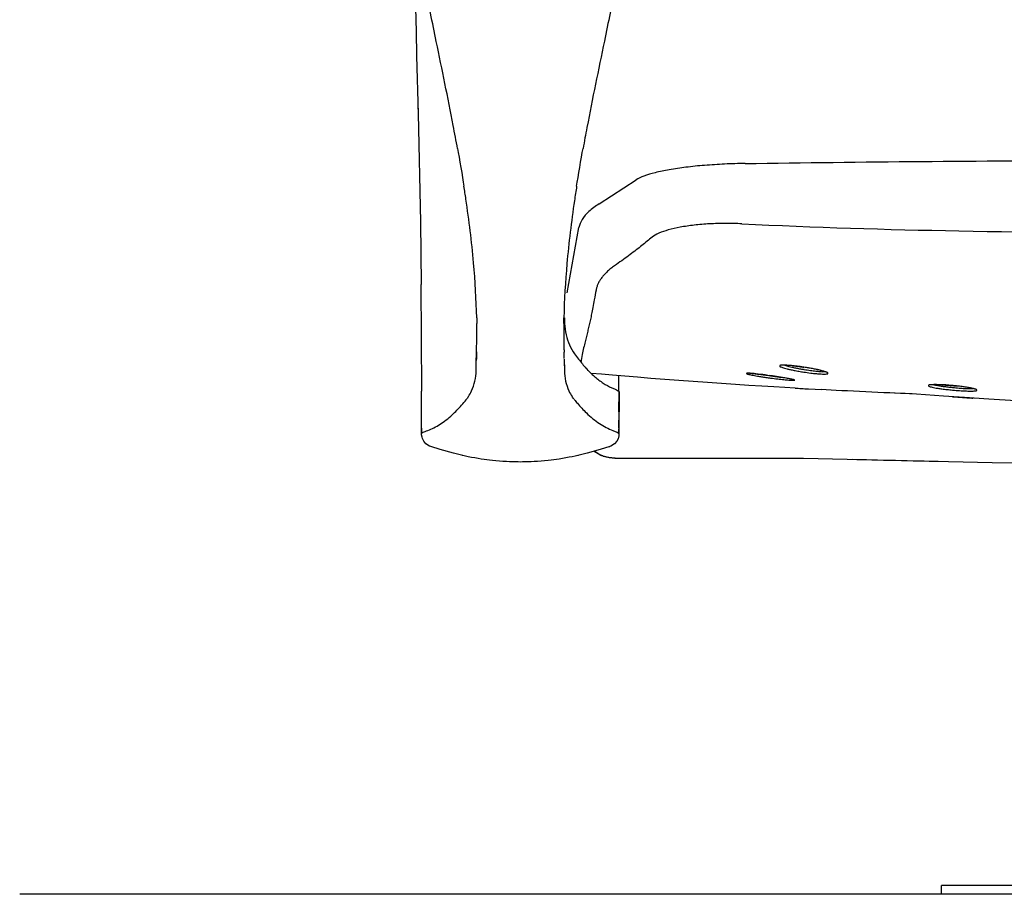
# Model space of a CAD drawing. Units: millimetres. Extents: x 8056 to 12256, y 77 to 6017.
# Drawn here: x 8629 to 9073, y 2496 to 2891 of the extents above; entities that cross this region are included whole.
import ezdxf

# ---------------------------------------------------------------- set-up
doc = ezdxf.new("R2010")
doc.units = ezdxf.units.MM
doc.header["$LTSCALE"] = 500
doc.layers.add('FIGUERAS_SMART_RC_13012', color=7, linetype='Continuous')

# ---------------------------------------------------------------- blocks, each defined once
blk = doc.blocks.new('F_13012_IND_HR')
for p, q in [((-70.56, 238.63), (-71.79, 238.63)), ((-86.93, 234.99), (-87.54, 234.99)), ((-145.44, 226.78), (-145.44, 217.66)), ((-145.46, 217.66), (-145.46, 207.48))]:
    blk.add_line(p, q)
for points in [[(-236.78, 389.19), (-237.02, 399.76)], [(-236.52, 378.11), (-236.78, 389.19)], [(-235.88, 352.08), (-236.52, 378.11)], [(-235.88, 352.08), (-235.97, 356.08)], [(-235.94, 352.18), (-234.93, 303.15)], [(-154.44, 311.43), (-137.72, 322.25)], [(-234.93, 303.15), (-234.67, 275.06)], [(-168.75, 271.23), (-163.51, 300.74)], [(-234.72, 275.06), (-234.41, 226.87)], [(-169.97, 257.8), (-169.97, 257.48)], [(-169.97, 257.8), (-169.95, 257.48)], [(-169.94, 257.77), (-169.95, 257.48)], [(-209.8, 239.63), (-209.67, 244.62)], [(-209.67, 244.62), (-209.67, 244.65)], [(-209.78, 240.08), (-209.75, 241.43)], [(-170.15, 241.34), (-170.1, 239.79)], [(-209.85, 237.05), (-209.8, 239.63)], [(-209.85, 236.15), (-209.85, 237.08)], [(-170.1, 239.63), (-170.05, 237.05)], [(-170.05, 237.08), (-170.05, 236.44)], [(-170.05, 236.44), (-170.03, 236.34)], [(-170.05, 236.44), (-170.03, 236.15)], [(-72.17, 238.6), (-72.25, 238.57)], [(-71.79, 238.63), (-72.17, 238.6)], [(-69.74, 238.6), (-70.56, 238.63)], [(-68.77, 238.53), (-69.74, 238.6)], [(-67.69, 238.44), (-68.77, 238.53)], [(-66.47, 238.34), (-67.69, 238.44)], [(-65.17, 238.18), (-66.47, 238.34)], [(-63.76, 237.99), (-65.17, 238.18)], [(-62.3, 237.79), (-63.76, 237.99)], [(-62.11, 237.76), (-62.3, 237.79)], [(-61.57, 237.66), (-62.11, 237.76)], [(-59.98, 237.41), (-61.57, 237.66)], [(-58.48, 237.12), (-59.98, 237.41)], [(-57.13, 236.86), (-58.48, 237.12)], [(-55.89, 236.6), (-57.13, 236.86)], [(-54.81, 236.34), (-55.89, 236.6)], [(-53.89, 236.09), (-54.81, 236.34)], [(-53.1, 235.89), (-53.89, 236.09)], [(-52.49, 235.67), (-53.1, 235.89)], [(-52.06, 235.51), (-52.49, 235.67)], [(-51.78, 235.38), (-52.06, 235.51)], [(-51.7, 235.35), (-51.78, 235.38)], [(-145.49, 226.87), (-145.47, 232.29)], [(-145.47, 232.29), (-145.47, 234.06)], [(-86.47, 234.96), (-86.93, 234.99)], [(-85.93, 234.93), (-86.47, 234.96)], [(-85.28, 234.89), (-85.93, 234.93)], [(-84.54, 234.83), (-85.28, 234.89)], [(-83.69, 234.73), (-84.54, 234.83)], [(-82.75, 234.64), (-83.69, 234.73)], [(-81.74, 234.51), (-82.75, 234.64)], [(-80.64, 234.38), (-81.74, 234.51)], [(-79.48, 234.22), (-80.64, 234.38)], [(-78.28, 234.06), (-79.48, 234.22)], [(-77.08, 233.9), (-78.28, 234.06)], [(-77.08, 233.9), (-77.42, 233.93)], [(-76.28, 233.77), (-77.08, 233.9)], [(-75.31, 233.64), (-76.28, 233.77)], [(-74.38, 233.48), (-75.31, 233.64)], [(-73.48, 233.35), (-74.38, 233.48)], [(-72.61, 233.22), (-73.48, 233.35)], [(-72.3, 233.15), (-72.62, 233.22)], [(-71.79, 233.09), (-72.61, 233.22)], [(-71.03, 232.96), (-71.79, 233.09)], [(-70.3, 232.83), (-71.03, 232.96)], [(-69.64, 232.7), (-70.3, 232.83)], [(-69.05, 232.61), (-69.64, 232.7)], [(-68.5, 232.51), (-69.05, 232.61)], [(-68.02, 232.41), (-68.5, 232.51)], [(-67.6, 232.32), (-68.02, 232.41)], [(-67.23, 232.25), (-67.6, 232.32)], [(-66.94, 232.19), (-67.23, 232.25)], [(-66.71, 232.12), (-66.94, 232.19)], [(-66.54, 232.06), (-66.71, 232.12)], [(-66.45, 232.03), (-66.54, 232.06)], [(-234.46, 223.72), (-234.43, 226.87)], [(-145.73, 226.97), (-145.63, 226.81)], [(-145.63, 226.81), (-145.57, 226.78)], [(-145.46, 217.66), (-145.44, 226.78)], [(-60, 227.94), (-53.99, 227.61)], [(-5.19, 229.71), (-5.25, 229.71)], [(-4.83, 229.77), (-5.19, 229.71)], [(-4.32, 229.8), (-4.83, 229.77)], [(-3.64, 229.84), (-4.32, 229.8)], [(-2.82, 229.87), (-3.64, 229.84)], [(-1.85, 229.84), (-2.82, 229.87)], [(-0.74, 229.84), (-1.85, 229.84)], [(0.5, 229.77), (-0.74, 229.84)], [(1.84, 229.71), (0.5, 229.77)], [(3.27, 229.58), (1.84, 229.71)], [(4.77, 229.48), (3.27, 229.58)], [(5.15, 229.42), (4.77, 229.48)], [(4.86, 228.61), (5.06, 228.58)], [(6.51, 229.29), (5.15, 229.42)], [(7.8, 229.13), (6.51, 229.29)], [(9.02, 229), (7.8, 229.13)], [(10.18, 228.84), (9.02, 229)], [(11.23, 228.68), (10.18, 228.84)], [(12.18, 228.52), (11.23, 228.68)], [(13.01, 228.36), (12.18, 228.52)], [(13.72, 228.19), (13.01, 228.36)], [(14.32, 228.07), (13.72, 228.19)], [(14.79, 227.94), (14.32, 228.07)], [(15.12, 227.81), (14.79, 227.94)], [(15.35, 227.71), (15.12, 227.81)], [(15.33, 227.74), (15.35, 227.71)], [(-234.44, 216.21), (-234.46, 223.72)], [(-234.44, 207.55), (-234.44, 223.52)], [(-214.34, 223.07), (-214.28, 223.17)], [(-165.62, 223.17), (-165.56, 223.1)], [(-13.24, 225.68), (-25.25, 226.2)], [(-11.37, 225.55), (-14.43, 225.78)], [(0.82, 224.68), (-11.37, 225.55)], [(10.28, 224.04), (0.82, 224.68)], [(21.36, 223.3), (10.28, 224.04)], [(33.53, 222.59), (21.36, 223.3)], [(-145.46, 210.41), (-145.44, 217.66)], [(-231.66, 209.22), (-231.62, 209.22)], [(-148.27, 209.25), (-148.24, 209.25)], [(-234.43, 207.45), (-234.44, 207.55)], [(-234.43, 207.22), (-234.43, 207.45)], [(-234.41, 207.06), (-234.43, 207.22)], [(-234.38, 206.9), (-234.41, 207.06)], [(-234.35, 206.64), (-234.38, 206.9)], [(-234.25, 206.23), (-234.35, 206.64)], [(-234.04, 205.52), (-234.25, 206.23)], [(-233.49, 204.42), (-234.04, 205.52)], [(-232.48, 203.2), (-233.49, 204.42)], [(-146.42, 204.39), (-147.53, 203.1)], [(-145.87, 205.45), (-146.42, 204.39)], [(-145.65, 206.13), (-145.87, 205.45)], [(-145.57, 206.55), (-145.65, 206.13)], [(-145.52, 206.8), (-145.57, 206.55)], [(-145.5, 207), (-145.52, 206.8)], [(-145.49, 207.16), (-145.5, 207)], [(-145.47, 207.26), (-145.49, 207.16)], [(-145.46, 207.48), (-145.47, 207.38)], [(-145.47, 207.38), (-145.47, 207.26)], [(-230.92, 202.17), (-232.48, 203.2)], [(-230.29, 201.94), (-230.92, 202.17)], [(-226.07, 200.59), (-230.29, 201.94)], [(-220.12, 198.95), (-226.07, 200.59)], [(-153.91, 200.59), (-159.82, 198.91)], [(-153.67, 197.98), (-156.62, 199.81)], [(-149.61, 201.94), (-153.91, 200.59)], [(-149.66, 201.91), (-149.61, 201.94)], [(-149.19, 202.07), (-149.61, 201.94)], [(-147.53, 203.1), (-149.19, 202.07)], [(-215.82, 197.88), (-220.12, 198.95)], [(-215.82, 197.88), (-216.21, 197.98)], [(-159.82, 198.91), (-164.06, 197.91)], [(-163.64, 197.98), (-164.06, 197.91)], [(-149.66, 196.79), (-153.67, 197.98)], [(-147.42, 196.63), (-149.66, 196.79)], [(-147.18, 196.72), (-147.42, 196.72)], [(-147.42, 196.72), (-147.42, 196.63)], [(-116.56, 196.63), (-147.18, 196.63)], [(-87.15, 196.59), (-116.56, 196.63)], [(-62.28, 196.59), (-87.15, 196.59)], [(22.79, 194.63), (-62.28, 196.59)], [(60.04, 194.34), (22.79, 194.63)], [(220.09, 4.03), (0, 4.03)], [(0, 0), (0, 4.03)], [(220.09, 0), (0, 0)]]:
    blk.add_lwpolyline(points)
for points, knots in [([(-218.24, 336.33), (-218.87, 339.81), (-219.51, 343.29), (-220.19, 346.77), (-220.19, 346.77), (-220.19, 346.77), (-220.19, 346.77), (-222.61, 359.43), (-225.21, 372.02), (-227.81, 384.65), (-227.81, 384.65), (-227.81, 384.65), (-227.81, 384.65), (-229.56, 393.12), (-231.3, 401.59), (-232.98, 410.1)], [0, 0, 0, 0, 1, 1, 1, 2, 2, 2, 3, 3, 3, 4, 4, 4, 5, 5, 5, 5]), ([(-146.91, 410.1), (-148.58, 401.66), (-150.3, 393.25), (-152.04, 384.84), (-152.04, 384.84), (-152.04, 384.84), (-152.04, 384.84), (-154.72, 371.86), (-157.41, 358.91), (-159.87, 345.9), (-159.87, 345.9), (-159.87, 345.9), (-159.87, 345.9), (-160.48, 342.71), (-161.08, 339.52), (-161.66, 336.33)], [0, 0, 0, 0, 1, 1, 1, 2, 2, 2, 3, 3, 3, 4, 4, 4, 5, 5, 5, 5]), ([(-88.62, 329.6), (-91.69, 329.57), (-94.77, 329.47), (-97.86, 329.34), (-97.86, 329.34), (-97.86, 329.34), (-97.86, 329.34), (-100.86, 329.18), (-103.87, 328.99), (-106.87, 328.76), (-106.87, 328.76), (-106.87, 328.76), (-106.87, 328.76), (-109.67, 328.54), (-112.45, 328.25), (-115.24, 327.89), (-115.24, 327.89), (-115.24, 327.89), (-115.24, 327.89), (-117.77, 327.6), (-120.3, 327.25), (-122.81, 326.8), (-122.81, 326.8), (-122.81, 326.8), (-122.81, 326.8), (-124.95, 326.41), (-127.08, 325.99), (-129.19, 325.44), (-129.19, 325.44), (-129.19, 325.44), (-129.19, 325.44), (-130.9, 325.03), (-132.59, 324.54), (-134.23, 323.93), (-134.23, 323.93), (-134.23, 323.93), (-134.23, 323.93), (-135.45, 323.48), (-136.65, 322.96), (-137.72, 322.25)], [0, 0, 0, 0, 1, 1, 1, 2, 2, 2, 3, 3, 3, 4, 4, 4, 5, 5, 5, 6, 6, 6, 7, 7, 7, 8, 8, 8, 9, 9, 9, 10, 10, 10, 11, 11, 11, 12, 12, 12, 13, 13, 13, 13]), ([(-88.63, 329.6), (-62.17, 329.99), (-35.71, 330.31), (-9.26, 330.53), (-9.26, 330.53), (-9.26, 330.53), (-9.26, 330.53), (17.25, 330.76), (43.76, 330.92), (70.26, 330.98), (70.26, 330.98), (70.26, 330.98), (70.26, 330.98), (96.78, 331.05), (123.29, 331.05), (149.84, 330.98), (149.84, 330.98), (149.84, 330.98), (149.84, 330.98), (176.33, 330.92), (202.83, 330.76), (229.34, 330.53), (229.34, 330.53), (229.34, 330.53), (229.34, 330.53), (255.8, 330.31), (282.25, 329.99), (308.71, 329.6)], [0, 0, 0, 0, 1, 1, 1, 2, 2, 2, 3, 3, 3, 4, 4, 4, 5, 5, 5, 6, 6, 6, 7, 7, 7, 8, 8, 8, 9, 9, 9, 9]), ([(-209.61, 260.02), (-209.77, 268.27), (-210.25, 276.51), (-210.99, 284.76), (-210.99, 284.76), (-210.99, 284.76), (-210.99, 284.76), (-211.85, 294.39), (-213.04, 303.96), (-214.46, 313.53), (-214.46, 313.53), (-214.46, 313.53), (-214.46, 313.53), (-214.75, 315.49), (-215.05, 317.42), (-215.36, 319.36)], [0, 0, 0, 0, 1, 1, 1, 2, 2, 2, 3, 3, 3, 4, 4, 4, 5, 5, 5, 5]), ([(-164.54, 319.36), (-164.88, 317.2), (-165.22, 315.01), (-165.54, 312.82), (-165.54, 312.82), (-165.54, 312.82), (-165.54, 312.82), (-166.93, 303.38), (-168.09, 293.94), (-168.92, 284.44), (-168.92, 284.44), (-168.92, 284.44), (-168.92, 284.44), (-169.65, 276.32), (-170.13, 268.17), (-170.29, 260.02)], [0, 0, 0, 0, 1, 1, 1, 2, 2, 2, 3, 3, 3, 4, 4, 4, 5, 5, 5, 5]), ([(-154.44, 311.43), (-156.07, 310.37), (-157.63, 309.21), (-159.05, 307.92), (-159.05, 307.92), (-159.05, 307.92), (-159.05, 307.92), (-160.19, 306.86), (-161.24, 305.67), (-162.08, 304.34), (-162.08, 304.34), (-162.08, 304.34), (-162.08, 304.34), (-162.75, 303.22), (-163.29, 302.03), (-163.51, 300.74)], [0, 0, 0, 0, 1, 1, 1, 2, 2, 2, 3, 3, 3, 4, 4, 4, 5, 5, 5, 5]), ([(-90.05, 302.41), (-92.48, 302.54), (-94.91, 302.57), (-97.35, 302.57), (-97.35, 302.57), (-97.35, 302.57), (-97.35, 302.57), (-99.78, 302.57), (-102.21, 302.51), (-104.63, 302.38), (-104.63, 302.38), (-104.63, 302.38), (-104.63, 302.38), (-106.95, 302.25), (-109.27, 302.06), (-111.57, 301.8), (-111.57, 301.8), (-111.57, 301.8), (-111.57, 301.8), (-113.68, 301.54), (-115.79, 301.25), (-117.87, 300.87), (-117.87, 300.87), (-117.87, 300.87), (-117.87, 300.87), (-119.69, 300.54), (-121.49, 300.16), (-123.26, 299.64), (-123.26, 299.64), (-123.26, 299.64), (-123.26, 299.64), (-124.73, 299.22), (-126.16, 298.74), (-127.55, 298.13), (-127.55, 298.13), (-127.55, 298.13), (-127.55, 298.13), (-128.62, 297.61), (-129.66, 297.06), (-130.56, 296.32)], [0, 0, 0, 0, 1, 1, 1, 2, 2, 2, 3, 3, 3, 4, 4, 4, 5, 5, 5, 6, 6, 6, 7, 7, 7, 8, 8, 8, 9, 9, 9, 10, 10, 10, 11, 11, 11, 12, 12, 12, 13, 13, 13, 13]), ([(-90.05, 302.41), (-57.45, 300.83), (-24.82, 299.83), (7.84, 299.22), (7.84, 299.22), (7.84, 299.22), (7.84, 299.22), (41.89, 298.55), (75.97, 298.26), (110.04, 298.26), (110.04, 298.26), (110.04, 298.26), (110.04, 298.26), (144.1, 298.26), (178.18, 298.55), (212.25, 299.22), (212.25, 299.22), (212.25, 299.22), (212.25, 299.22), (244.9, 299.83), (277.53, 300.83), (310.14, 302.41)], [0, 0, 0, 0, 1, 1, 1, 2, 2, 2, 3, 3, 3, 4, 4, 4, 5, 5, 5, 6, 6, 6, 7, 7, 7, 7]), ([(-130.56, 296.32), (-131.27, 295.71), (-131.99, 295.13), (-132.72, 294.55), (-132.72, 294.55), (-132.72, 294.55), (-132.72, 294.55), (-133.51, 293.91), (-134.29, 293.26), (-135.08, 292.65), (-135.08, 292.65), (-135.08, 292.65), (-135.08, 292.65), (-135.94, 291.94), (-136.79, 291.3), (-137.66, 290.62), (-137.66, 290.62), (-137.66, 290.62), (-137.66, 290.62), (-138.58, 289.91), (-139.51, 289.2), (-140.45, 288.5), (-140.45, 288.5), (-140.45, 288.5), (-140.45, 288.5), (-141.43, 287.76), (-142.44, 287.05), (-143.44, 286.31), (-143.44, 286.31), (-143.44, 286.31), (-143.44, 286.31), (-144.49, 285.56), (-145.57, 284.82), (-146.63, 284.08)], [0, 0, 0, 0, 1, 1, 1, 2, 2, 2, 3, 3, 3, 4, 4, 4, 5, 5, 5, 6, 6, 6, 7, 7, 7, 8, 8, 8, 9, 9, 9, 10, 10, 10, 11, 11, 11, 11]), ([(-146.63, 284.08), (-147.21, 283.66), (-147.79, 283.28), (-148.34, 282.83), (-148.34, 282.83), (-148.34, 282.83), (-148.34, 282.83), (-148.87, 282.44), (-149.39, 282.02), (-149.89, 281.6), (-149.89, 281.6), (-149.89, 281.6), (-149.89, 281.6), (-150.35, 281.18), (-150.8, 280.77), (-151.24, 280.35), (-151.24, 280.35), (-151.24, 280.35), (-151.24, 280.35), (-151.66, 279.93), (-152.06, 279.51), (-152.43, 279.06), (-152.43, 279.06), (-152.43, 279.06), (-152.43, 279.06), (-152.78, 278.67), (-153.14, 278.22), (-153.44, 277.8), (-153.44, 277.8), (-153.44, 277.8), (-153.44, 277.8), (-153.75, 277.38), (-154.04, 276.93), (-154.3, 276.51), (-154.3, 276.51), (-154.3, 276.51), (-154.3, 276.51), (-154.54, 276.06), (-154.77, 275.64), (-154.97, 275.19), (-154.97, 275.19), (-154.97, 275.19), (-154.97, 275.19), (-155.17, 274.77), (-155.33, 274.32), (-155.47, 273.87), (-155.47, 273.87), (-155.47, 273.87), (-155.47, 273.87), (-155.6, 273.42), (-155.72, 272.97), (-155.8, 272.52)], [0, 0, 0, 0, 1, 1, 1, 2, 2, 2, 3, 3, 3, 4, 4, 4, 5, 5, 5, 6, 6, 6, 7, 7, 7, 8, 8, 8, 9, 9, 9, 10, 10, 10, 11, 11, 11, 12, 12, 12, 13, 13, 13, 14, 14, 14, 15, 15, 15, 16, 16, 16, 17, 17, 17, 17]), ([(-155.8, 272.52), (-156.05, 271.07), (-156.31, 269.62), (-156.57, 268.17), (-156.57, 268.17), (-156.57, 268.17), (-156.57, 268.17), (-156.79, 266.98), (-157, 265.82), (-157.23, 264.63), (-157.23, 264.63), (-157.23, 264.63), (-157.23, 264.63), (-157.42, 263.66), (-157.6, 262.73), (-157.79, 261.76), (-157.79, 261.76), (-157.79, 261.76), (-157.79, 261.76), (-157.97, 260.92), (-158.15, 260.08), (-158.32, 259.25), (-158.32, 259.25), (-158.32, 259.25), (-158.32, 259.25), (-158.5, 258.44), (-158.68, 257.64), (-158.87, 256.86), (-158.87, 256.86), (-158.87, 256.86), (-158.87, 256.86), (-159.05, 256.09), (-159.24, 255.32), (-159.42, 254.51), (-159.42, 254.51), (-159.42, 254.51), (-159.42, 254.51), (-159.61, 253.74), (-159.81, 252.97), (-160, 252.19), (-160, 252.19), (-160, 252.19), (-160, 252.19), (-160.21, 251.39), (-160.4, 250.61), (-160.61, 249.81), (-160.61, 249.81), (-160.61, 249.81), (-160.61, 249.81), (-160.82, 248.94), (-161.01, 248.07), (-161.22, 247.2), (-161.22, 247.2), (-161.22, 247.2), (-161.22, 247.2), (-161.43, 246.23), (-161.64, 245.27), (-161.84, 244.27), (-161.84, 244.27), (-161.84, 244.27), (-161.84, 244.27), (-162.06, 243.11), (-162.27, 241.92), (-162.46, 240.72), (-162.46, 240.72), (-162.46, 240.72), (-162.46, 240.72), (-162.5, 240.47), (-162.54, 240.21), (-162.58, 239.95)], [0, 0, 0, 0, 1, 1, 1, 2, 2, 2, 3, 3, 3, 4, 4, 4, 5, 5, 5, 6, 6, 6, 7, 7, 7, 8, 8, 8, 9, 9, 9, 10, 10, 10, 11, 11, 11, 12, 12, 12, 13, 13, 13, 14, 14, 14, 15, 15, 15, 16, 16, 16, 17, 17, 17, 18, 18, 18, 19, 19, 19, 20, 20, 20, 21, 21, 21, 22, 22, 22, 23, 23, 23, 23]), ([(-209.67, 244.65), (-209.66, 245.27), (-209.64, 245.85), (-209.64, 246.46), (-209.64, 246.46), (-209.64, 246.46), (-209.64, 246.46), (-209.61, 247.71), (-209.59, 248.97), (-209.58, 250.26), (-209.58, 250.26), (-209.58, 250.26), (-209.58, 250.26), (-209.56, 251.84), (-209.54, 253.42), (-209.54, 254.99), (-209.54, 254.99), (-209.54, 254.99), (-209.54, 254.99), (-209.54, 255.8), (-209.56, 256.64), (-209.56, 257.48)], [0, 0, 0, 0, 1, 1, 1, 2, 2, 2, 3, 3, 3, 4, 4, 4, 5, 5, 5, 6, 6, 6, 7, 7, 7, 7]), ([(-170.32, 257.48), (-170.34, 256.61), (-170.34, 255.74), (-170.34, 254.9), (-170.34, 254.9), (-170.34, 254.9), (-170.34, 254.9), (-170.36, 253.29), (-170.34, 251.71), (-170.32, 250.1), (-170.32, 250.1), (-170.32, 250.1), (-170.32, 250.1), (-170.31, 248.84), (-170.29, 247.55), (-170.26, 246.3), (-170.26, 246.3), (-170.26, 246.3), (-170.26, 246.3), (-170.24, 245.72), (-170.23, 245.17), (-170.21, 244.59)], [0, 0, 0, 0, 1, 1, 1, 2, 2, 2, 3, 3, 3, 4, 4, 4, 5, 5, 5, 6, 6, 6, 7, 7, 7, 7]), ([(-169.95, 257.48), (-169.86, 255.74), (-169.65, 254.03), (-169.26, 252.35), (-169.26, 252.35), (-169.26, 252.35), (-169.26, 252.35), (-168.91, 250.81), (-168.42, 249.29), (-167.76, 247.81), (-167.76, 247.81), (-167.76, 247.81), (-167.76, 247.81), (-167.15, 246.39), (-166.38, 245.04), (-165.49, 243.78)], [0, 0, 0, 0, 1, 1, 1, 2, 2, 2, 3, 3, 3, 4, 4, 4, 5, 5, 5, 5]), ([(-209.83, 237.83), (-209.83, 238.08), (-209.82, 238.37), (-209.82, 238.66), (-209.82, 238.66), (-209.82, 238.66), (-209.82, 238.66), (-209.82, 239.05), (-209.8, 239.47), (-209.8, 239.86), (-209.8, 239.86), (-209.8, 239.86), (-209.8, 239.86), (-209.78, 239.92), (-209.78, 240.02), (-209.78, 240.08)], [0, 0, 0, 0, 1, 1, 1, 2, 2, 2, 3, 3, 3, 4, 4, 4, 5, 5, 5, 5]), ([(-170.1, 239.79), (-170.1, 239.4), (-170.08, 239.02), (-170.07, 238.63), (-170.07, 238.63), (-170.07, 238.63), (-170.07, 238.63), (-170.07, 238.34), (-170.07, 238.08), (-170.07, 237.79), (-170.07, 237.79), (-170.07, 237.79), (-170.07, 237.79), (-170.05, 237.6), (-170.05, 237.41), (-170.05, 237.21)], [0, 0, 0, 0, 1, 1, 1, 2, 2, 2, 3, 3, 3, 4, 4, 4, 5, 5, 5, 5]), ([(-165.49, 243.78), (-164.91, 242.98), (-164.33, 242.17), (-163.74, 241.4), (-163.74, 241.4), (-163.74, 241.4), (-163.74, 241.4), (-163.16, 240.66), (-162.58, 239.92), (-161.96, 239.21), (-161.96, 239.21), (-161.96, 239.21), (-161.96, 239.21), (-161.4, 238.53), (-160.81, 237.86), (-160.21, 237.18)], [0, 0, 0, 0, 1, 1, 1, 2, 2, 2, 3, 3, 3, 4, 4, 4, 5, 5, 5, 5]), ([(-213.33, 224.49), (-212.78, 225.29), (-212.3, 226.16), (-211.88, 227.07), (-211.88, 227.07), (-211.88, 227.07), (-211.88, 227.07), (-211.22, 228.48), (-210.73, 229.97), (-210.4, 231.48), (-210.4, 231.48), (-210.4, 231.48), (-210.4, 231.48), (-210.07, 232.99), (-209.9, 234.57), (-209.85, 236.15)], [0, 0, 0, 0, 1, 1, 1, 2, 2, 2, 3, 3, 3, 4, 4, 4, 5, 5, 5, 5]), ([(-170.03, 236.15), (-169.99, 234.57), (-169.82, 232.99), (-169.49, 231.48), (-169.49, 231.48), (-169.49, 231.48), (-169.49, 231.48), (-169.16, 229.97), (-168.68, 228.48), (-168.02, 227.07), (-168.02, 227.07), (-168.02, 227.07), (-168.02, 227.07), (-167.6, 226.16), (-167.12, 225.29), (-166.57, 224.49)], [0, 0, 0, 0, 1, 1, 1, 2, 2, 2, 3, 3, 3, 4, 4, 4, 5, 5, 5, 5]), ([(-158.53, 235.44), (-157.84, 234.77), (-157.13, 234.09), (-156.39, 233.44), (-156.39, 233.44), (-156.39, 233.44), (-156.39, 233.44), (-155.18, 232.41), (-153.91, 231.42), (-152.56, 230.55), (-152.56, 230.55), (-152.56, 230.55), (-152.56, 230.55), (-151.32, 229.74), (-150.01, 229.06), (-148.66, 228.48)], [0, 0, 0, 0, 1, 1, 1, 2, 2, 2, 3, 3, 3, 4, 4, 4, 5, 5, 5, 5]), ([(-71.19, 238.66), (-71.54, 238.63), (-71.85, 238.6), (-72.25, 238.63), (-72.25, 238.63), (-72.25, 238.63), (-72.25, 238.63), (-72.49, 238.63), (-72.77, 238.66), (-72.9, 238.5), (-72.9, 238.5), (-72.9, 238.5), (-72.9, 238.5), (-72.98, 238.41), (-72.99, 238.21), (-72.95, 238.08), (-72.95, 238.08), (-72.95, 238.08), (-72.95, 238.08), (-72.86, 237.92), (-72.66, 237.89), (-72.46, 237.83), (-72.46, 237.83), (-72.46, 237.83), (-72.46, 237.83), (-72.2, 237.76), (-71.98, 237.66), (-71.74, 237.57), (-71.74, 237.57), (-71.74, 237.57), (-71.74, 237.57), (-71.45, 237.44), (-71.13, 237.37), (-70.8, 237.28)], [0, 0, 0, 0, 1, 1, 1, 2, 2, 2, 3, 3, 3, 4, 4, 4, 5, 5, 5, 6, 6, 6, 7, 7, 7, 8, 8, 8, 9, 9, 9, 10, 10, 10, 11, 11, 11, 11]), ([(-66.81, 238.37), (-67.11, 238.41), (-67.44, 238.44), (-67.74, 238.47), (-67.74, 238.47), (-67.74, 238.47), (-67.74, 238.47), (-68.4, 238.53), (-69.06, 238.57), (-69.72, 238.6), (-69.72, 238.6), (-69.72, 238.6), (-69.72, 238.6), (-70.21, 238.66), (-70.71, 238.7), (-71.19, 238.66)], [0, 0, 0, 0, 1, 1, 1, 2, 2, 2, 3, 3, 3, 4, 4, 4, 5, 5, 5, 5]), ([(-70.8, 237.28), (-70.43, 237.18), (-70.05, 237.08), (-69.66, 236.99), (-69.66, 236.99), (-69.66, 236.99), (-69.66, 236.99), (-69.19, 236.86), (-68.73, 236.76), (-68.24, 236.67), (-68.24, 236.67), (-68.24, 236.67), (-68.24, 236.67), (-67.66, 236.54), (-67.08, 236.41), (-66.49, 236.28), (-66.49, 236.28), (-66.49, 236.28), (-66.49, 236.28), (-65.78, 236.15), (-65.07, 236.02), (-64.36, 235.89), (-64.36, 235.89), (-64.36, 235.89), (-64.36, 235.89), (-63.6, 235.76), (-62.85, 235.64), (-62.09, 235.54)], [0, 0, 0, 0, 1, 1, 1, 2, 2, 2, 3, 3, 3, 4, 4, 4, 5, 5, 5, 6, 6, 6, 7, 7, 7, 8, 8, 8, 9, 9, 9, 9]), ([(-70.71, 238.63), (-70.43, 238.53), (-70.14, 238.44), (-69.85, 238.37), (-69.85, 238.37), (-69.85, 238.37), (-69.85, 238.37), (-69.51, 238.28), (-69.16, 238.18), (-68.82, 238.08), (-68.82, 238.08), (-68.82, 238.08), (-68.82, 238.08), (-68.39, 237.99), (-67.97, 237.89), (-67.53, 237.79), (-67.53, 237.79), (-67.53, 237.79), (-67.53, 237.79), (-67, 237.66), (-66.47, 237.54), (-65.94, 237.44), (-65.94, 237.44), (-65.94, 237.44), (-65.94, 237.44), (-65.29, 237.31), (-64.65, 237.18), (-64.01, 237.05), (-64.01, 237.05), (-64.01, 237.05), (-64.01, 237.05), (-63.43, 236.96), (-62.85, 236.86), (-62.28, 236.76)], [0, 0, 0, 0, 1, 1, 1, 2, 2, 2, 3, 3, 3, 4, 4, 4, 5, 5, 5, 6, 6, 6, 7, 7, 7, 8, 8, 8, 9, 9, 9, 10, 10, 10, 11, 11, 11, 11]), ([(-53.46, 235.99), (-53.84, 236.09), (-54.21, 236.22), (-54.6, 236.31), (-54.6, 236.31), (-54.6, 236.31), (-54.6, 236.31), (-55.07, 236.41), (-55.53, 236.54), (-56, 236.63), (-56, 236.63), (-56, 236.63), (-56, 236.63), (-56.58, 236.76), (-57.16, 236.89), (-57.74, 236.99), (-57.74, 236.99), (-57.74, 236.99), (-57.74, 236.99), (-58.45, 237.15), (-59.16, 237.28), (-59.87, 237.37), (-59.87, 237.37), (-59.87, 237.37), (-59.87, 237.37), (-60.61, 237.54), (-61.35, 237.63), (-62.11, 237.76)], [0, 0, 0, 0, 1, 1, 1, 2, 2, 2, 3, 3, 3, 4, 4, 4, 5, 5, 5, 6, 6, 6, 7, 7, 7, 8, 8, 8, 9, 9, 9, 9]), ([(-62.09, 235.54), (-61.08, 235.38), (-60.06, 235.25), (-59.03, 235.12), (-59.03, 235.12), (-59.03, 235.12), (-59.03, 235.12), (-58.14, 235.02), (-57.26, 234.89), (-56.39, 234.83), (-56.39, 234.83), (-56.39, 234.83), (-56.39, 234.83), (-55.71, 234.77), (-55.04, 234.73), (-54.37, 234.67), (-54.37, 234.67), (-54.37, 234.67), (-54.37, 234.67), (-53.88, 234.64), (-53.38, 234.6), (-52.88, 234.64)], [0, 0, 0, 0, 1, 1, 1, 2, 2, 2, 3, 3, 3, 4, 4, 4, 5, 5, 5, 6, 6, 6, 7, 7, 7, 7]), ([(-61.94, 236.7), (-61.03, 236.54), (-60.09, 236.41), (-59.16, 236.28), (-59.16, 236.28), (-59.16, 236.28), (-59.16, 236.28), (-58.37, 236.15), (-57.56, 236.05), (-56.76, 235.96), (-56.76, 235.96), (-56.76, 235.96), (-56.76, 235.96), (-56.15, 235.89), (-55.53, 235.86), (-54.92, 235.8), (-54.92, 235.8), (-54.92, 235.8), (-54.92, 235.8), (-54.47, 235.76), (-54.02, 235.7), (-53.59, 235.7), (-53.59, 235.7), (-53.59, 235.7), (-53.59, 235.7), (-53.26, 235.73), (-52.94, 235.73), (-52.64, 235.73)], [0, 0, 0, 0, 1, 1, 1, 2, 2, 2, 3, 3, 3, 4, 4, 4, 5, 5, 5, 6, 6, 6, 7, 7, 7, 8, 8, 8, 9, 9, 9, 9]), ([(-52.88, 234.64), (-52.54, 234.64), (-52.25, 234.67), (-51.85, 234.67), (-51.85, 234.67), (-51.85, 234.67), (-51.85, 234.67), (-51.62, 234.67), (-51.33, 234.64), (-51.25, 234.8), (-51.25, 234.8), (-51.25, 234.8), (-51.25, 234.8), (-51.19, 234.89), (-51.22, 235.09), (-51.3, 235.18), (-51.3, 235.18), (-51.3, 235.18), (-51.3, 235.18), (-51.41, 235.35), (-51.6, 235.41), (-51.8, 235.44), (-51.8, 235.44), (-51.8, 235.44), (-51.8, 235.44), (-52.06, 235.51), (-52.28, 235.64), (-52.54, 235.7)], [0, 0, 0, 0, 1, 1, 1, 2, 2, 2, 3, 3, 3, 4, 4, 4, 5, 5, 5, 6, 6, 6, 7, 7, 7, 8, 8, 8, 9, 9, 9, 9]), ([(-86.59, 234.99), (-86.91, 234.99), (-87.14, 234.99), (-87.55, 235.02), (-87.55, 235.02), (-87.55, 235.02), (-87.55, 235.02), (-87.76, 235.02), (-88.02, 235.06), (-88.02, 234.96), (-88.02, 234.96), (-88.02, 234.96), (-88.02, 234.96), (-88.04, 234.89), (-87.89, 234.8), (-87.76, 234.73), (-87.76, 234.73), (-87.76, 234.73), (-87.76, 234.73), (-87.57, 234.6), (-87.39, 234.6), (-87.22, 234.57), (-87.22, 234.57), (-87.22, 234.57), (-87.22, 234.57), (-86.97, 234.51), (-86.72, 234.44), (-86.47, 234.38)], [0, 0, 0, 0, 1, 1, 1, 2, 2, 2, 3, 3, 3, 4, 4, 4, 5, 5, 5, 6, 6, 6, 7, 7, 7, 8, 8, 8, 9, 9, 9, 9]), ([(-86.47, 234.38), (-86.17, 234.31), (-85.85, 234.25), (-85.54, 234.19), (-85.54, 234.19), (-85.54, 234.19), (-85.54, 234.19), (-85.15, 234.12), (-84.78, 234.02), (-84.4, 233.96), (-84.4, 233.96), (-84.4, 233.96), (-84.4, 233.96), (-83.93, 233.9), (-83.45, 233.8), (-82.98, 233.73), (-82.98, 233.73), (-82.98, 233.73), (-82.98, 233.73), (-82.42, 233.64), (-81.84, 233.54), (-81.26, 233.44), (-81.26, 233.44), (-81.26, 233.44), (-81.26, 233.44), (-80.56, 233.35), (-79.89, 233.25), (-79.19, 233.15), (-79.19, 233.15), (-79.19, 233.15), (-79.19, 233.15), (-78.49, 233.06), (-77.79, 232.96), (-77.08, 232.86)], [0, 0, 0, 0, 1, 1, 1, 2, 2, 2, 3, 3, 3, 4, 4, 4, 5, 5, 5, 6, 6, 6, 7, 7, 7, 8, 8, 8, 9, 9, 9, 10, 10, 10, 11, 11, 11, 11]), ([(-77.08, 232.86), (-76.02, 232.7), (-74.96, 232.57), (-73.9, 232.48), (-73.9, 232.48), (-73.9, 232.48), (-73.9, 232.48), (-72.96, 232.35), (-72.01, 232.25), (-71.08, 232.16), (-71.08, 232.16), (-71.08, 232.16), (-71.08, 232.16), (-70.35, 232.09), (-69.63, 232.03), (-68.9, 231.96), (-68.9, 231.96), (-68.9, 231.96), (-68.9, 231.96), (-68.4, 231.9), (-67.89, 231.87), (-67.39, 231.83)], [0, 0, 0, 0, 1, 1, 1, 2, 2, 2, 3, 3, 3, 4, 4, 4, 5, 5, 5, 6, 6, 6, 7, 7, 7, 7]), ([(-67.82, 232.38), (-68.15, 232.45), (-68.45, 232.51), (-68.77, 232.54), (-68.77, 232.54), (-68.77, 232.54), (-68.77, 232.54), (-69.16, 232.64), (-69.55, 232.7), (-69.93, 232.77), (-69.93, 232.77), (-69.93, 232.77), (-69.93, 232.77), (-70.42, 232.86), (-70.88, 232.93), (-71.37, 232.99), (-71.37, 232.99), (-71.37, 232.99), (-71.37, 232.99), (-71.67, 233.06), (-72, 233.12), (-72.3, 233.15)], [0, 0, 0, 0, 1, 1, 1, 2, 2, 2, 3, 3, 3, 4, 4, 4, 5, 5, 5, 6, 6, 6, 7, 7, 7, 7]), ([(-67.39, 231.83), (-67.08, 231.83), (-66.87, 231.83), (-66.49, 231.83), (-66.49, 231.83), (-66.49, 231.83), (-66.49, 231.83), (-66.33, 231.83), (-66.12, 231.83), (-66.1, 231.87), (-66.1, 231.87), (-66.1, 231.87), (-66.1, 231.87), (-66.08, 231.9), (-66.31, 232), (-66.49, 232.06), (-66.49, 232.06), (-66.49, 232.06), (-66.49, 232.06), (-66.73, 232.16), (-66.87, 232.16), (-67.07, 232.22), (-67.07, 232.22), (-67.07, 232.22), (-67.07, 232.22), (-67.07, 232.22), (-67.08, 232.22), (-67.08, 232.22)], [0, 0, 0, 0, 1, 1, 1, 2, 2, 2, 3, 3, 3, 4, 4, 4, 5, 5, 5, 6, 6, 6, 7, 7, 7, 8, 8, 8, 9, 9, 9, 9]), ([(-148.66, 228.48), (-148.13, 228.26), (-147.6, 228.03), (-147.1, 227.81), (-147.1, 227.81), (-147.1, 227.81), (-147.1, 227.81), (-146.78, 227.65), (-146.47, 227.45), (-146.13, 227.29), (-146.13, 227.29), (-146.13, 227.29), (-146.13, 227.29), (-145.97, 227.2), (-145.81, 227.1), (-145.73, 226.97)], [0, 0, 0, 0, 1, 1, 1, 2, 2, 2, 3, 3, 3, 4, 4, 4, 5, 5, 5, 5]), ([(-66.02, 228.29), (-65.09, 228.23), (-64.17, 228.19), (-63.23, 228.13), (-63.23, 228.13), (-63.23, 228.13), (-63.23, 228.13), (-62.15, 228.07), (-61.08, 228), (-60, 227.94)], [0, 0, 0, 0, 1, 1, 1, 2, 2, 2, 3, 3, 3, 3]), ([(-4.2, 229.84), (-4.54, 229.8), (-4.83, 229.74), (-5.25, 229.74), (-5.25, 229.74), (-5.25, 229.74), (-5.25, 229.74), (-5.51, 229.74), (-5.8, 229.74), (-5.88, 229.58), (-5.88, 229.58), (-5.88, 229.58), (-5.88, 229.58), (-5.93, 229.48), (-5.88, 229.29), (-5.8, 229.19), (-5.8, 229.19), (-5.8, 229.19), (-5.8, 229.19), (-5.64, 229), (-5.4, 229), (-5.17, 228.93), (-5.17, 228.93), (-5.17, 228.93), (-5.17, 228.93), (-4.86, 228.9), (-4.57, 228.81), (-4.27, 228.71)], [0, 0, 0, 0, 1, 1, 1, 2, 2, 2, 3, 3, 3, 4, 4, 4, 5, 5, 5, 6, 6, 6, 7, 7, 7, 8, 8, 8, 9, 9, 9, 9]), ([(-4.27, 228.71), (-3.9, 228.61), (-3.51, 228.55), (-3.12, 228.48), (-3.12, 228.48), (-3.12, 228.48), (-3.12, 228.48), (-2.64, 228.39), (-2.17, 228.29), (-1.71, 228.23), (-1.71, 228.23), (-1.71, 228.23), (-1.71, 228.23), (-1.1, 228.13), (-0.48, 228.03), (0.13, 227.97), (0.13, 227.97), (0.13, 227.97), (0.13, 227.97), (0.89, 227.87), (1.64, 227.78), (2.42, 227.68), (2.42, 227.68), (2.42, 227.68), (2.42, 227.68), (3.25, 227.58), (4.11, 227.49), (4.96, 227.42)], [0, 0, 0, 0, 1, 1, 1, 2, 2, 2, 3, 3, 3, 4, 4, 4, 5, 5, 5, 6, 6, 6, 7, 7, 7, 8, 8, 8, 9, 9, 9, 9]), ([(0.11, 229.8), (-0.19, 229.8), (-0.48, 229.84), (-0.79, 229.84), (-0.79, 229.84), (-0.79, 229.84), (-0.79, 229.84), (-1.45, 229.84), (-2.09, 229.87), (-2.74, 229.87), (-2.74, 229.87), (-2.74, 229.87), (-2.74, 229.87), (-3.22, 229.87), (-3.72, 229.87), (-4.2, 229.84)], [0, 0, 0, 0, 1, 1, 1, 2, 2, 2, 3, 3, 3, 4, 4, 4, 5, 5, 5, 5]), ([(-3.51, 229.84), (-3.45, 229.84), (-3.38, 229.8), (-3.33, 229.8), (-3.33, 229.8), (-3.33, 229.8), (-3.33, 229.8), (-3, 229.71), (-2.64, 229.64), (-2.29, 229.58), (-2.29, 229.58), (-2.29, 229.58), (-2.29, 229.58), (-1.87, 229.51), (-1.43, 229.42), (-1, 229.35), (-1, 229.35), (-1, 229.35), (-1, 229.35), (-0.45, 229.26), (0.1, 229.19), (0.64, 229.1), (0.64, 229.1), (0.64, 229.1), (0.64, 229.1), (1.35, 229), (2.05, 228.93), (2.74, 228.84), (2.74, 228.84), (2.74, 228.84), (2.74, 228.84), (3.45, 228.74), (4.16, 228.68), (4.86, 228.61)], [0, 0, 0, 0, 1, 1, 1, 2, 2, 2, 3, 3, 3, 4, 4, 4, 5, 5, 5, 6, 6, 6, 7, 7, 7, 8, 8, 8, 9, 9, 9, 10, 10, 10, 11, 11, 11, 11]), ([(4.96, 227.42), (6.01, 227.32), (7.05, 227.23), (8.1, 227.16), (8.1, 227.16), (8.1, 227.16), (8.1, 227.16), (8.99, 227.1), (9.87, 227.07), (10.76, 227.03), (10.76, 227.03), (10.76, 227.03), (10.76, 227.03), (11.44, 227), (12.08, 227), (12.76, 226.97), (12.76, 226.97), (12.76, 226.97), (12.76, 226.97), (13.24, 226.97), (13.72, 226.97), (14.22, 227)], [0, 0, 0, 0, 1, 1, 1, 2, 2, 2, 3, 3, 3, 4, 4, 4, 5, 5, 5, 6, 6, 6, 7, 7, 7, 7]), ([(5.06, 228.58), (5.99, 228.48), (6.96, 228.39), (7.89, 228.32), (7.89, 228.32), (7.89, 228.32), (7.89, 228.32), (8.7, 228.26), (9.5, 228.19), (10.32, 228.16), (10.32, 228.16), (10.32, 228.16), (10.32, 228.16), (10.92, 228.13), (11.53, 228.13), (12.13, 228.1), (12.13, 228.1), (12.13, 228.1), (12.13, 228.1), (12.56, 228.1), (13.01, 228.07), (13.46, 228.1), (13.46, 228.1), (13.46, 228.1), (13.46, 228.1), (13.66, 228.1), (13.84, 228.13), (14.01, 228.13)], [0, 0, 0, 0, 1, 1, 1, 2, 2, 2, 3, 3, 3, 4, 4, 4, 5, 5, 5, 6, 6, 6, 7, 7, 7, 8, 8, 8, 9, 9, 9, 9]), ([(14.14, 228.13), (13.75, 228.23), (13.37, 228.29), (13, 228.36), (13, 228.36), (13, 228.36), (13, 228.36), (12.53, 228.45), (12.05, 228.55), (11.6, 228.61), (11.6, 228.61), (11.6, 228.61), (11.6, 228.61), (10.98, 228.71), (10.39, 228.81), (9.78, 228.9), (9.78, 228.9), (9.78, 228.9), (9.78, 228.9), (9.02, 229), (8.26, 229.1), (7.51, 229.19), (7.51, 229.19), (7.51, 229.19), (7.51, 229.19), (7.22, 229.22), (6.93, 229.26), (6.64, 229.29)], [0, 0, 0, 0, 1, 1, 1, 2, 2, 2, 3, 3, 3, 4, 4, 4, 5, 5, 5, 6, 6, 6, 7, 7, 7, 8, 8, 8, 9, 9, 9, 9]), ([(14.22, 227), (14.56, 227.03), (14.83, 227.1), (15.25, 227.1), (15.25, 227.1), (15.25, 227.1), (15.25, 227.1), (15.49, 227.1), (15.78, 227.1), (15.85, 227.26), (15.85, 227.26), (15.85, 227.26), (15.85, 227.26), (15.88, 227.36), (15.78, 227.52), (15.66, 227.65), (15.66, 227.65), (15.66, 227.65), (15.66, 227.65), (15.48, 227.84), (15.25, 227.84), (15.03, 227.87), (15.03, 227.87), (15.03, 227.87), (15.03, 227.87), (14.99, 227.9), (14.96, 227.9), (14.93, 227.9)], [0, 0, 0, 0, 1, 1, 1, 2, 2, 2, 3, 3, 3, 4, 4, 4, 5, 5, 5, 6, 6, 6, 7, 7, 7, 8, 8, 8, 9, 9, 9, 9]), ([(-220.62, 216.31), (-219.92, 216.95), (-219.21, 217.63), (-218.53, 218.34), (-218.53, 218.34), (-218.53, 218.34), (-218.53, 218.34), (-217.81, 219.08), (-217.11, 219.82), (-216.44, 220.59), (-216.44, 220.59), (-216.44, 220.59), (-216.44, 220.59), (-215.73, 221.4), (-215.02, 222.23), (-214.34, 223.07)], [0, 0, 0, 0, 1, 1, 1, 2, 2, 2, 3, 3, 3, 4, 4, 4, 5, 5, 5, 5]), ([(-165.57, 223.07), (-165.12, 222.52), (-164.67, 222.01), (-164.2, 221.46), (-164.2, 221.46), (-164.2, 221.46), (-164.2, 221.46), (-162.92, 219.98), (-161.56, 218.53), (-160.14, 217.15)], [0, 0, 0, 0, 1, 1, 1, 2, 2, 2, 3, 3, 3, 3]), ([(4.98, 224.43), (6.02, 224.36), (7.09, 224.26), (8.12, 224.2), (8.12, 224.2), (8.12, 224.2), (8.12, 224.2), (9.02, 224.14), (9.92, 224.07), (10.82, 224.01), (10.82, 224.01), (10.82, 224.01), (10.82, 224.01), (11.5, 223.97), (12.18, 223.91), (12.84, 223.88), (12.84, 223.88), (12.84, 223.88), (12.84, 223.88), (13.34, 223.85), (13.82, 223.81), (14.3, 223.78)], [0, 0, 0, 0, 1, 1, 1, 2, 2, 2, 3, 3, 3, 4, 4, 4, 5, 5, 5, 6, 6, 6, 7, 7, 7, 7]), ([(-231.61, 209.22), (-230.67, 209.58), (-229.76, 209.96), (-228.87, 210.41), (-228.87, 210.41), (-228.87, 210.41), (-228.87, 210.41), (-227.92, 210.9), (-227, 211.44), (-226.12, 212.02), (-226.12, 212.02), (-226.12, 212.02), (-226.12, 212.02), (-225.17, 212.6), (-224.26, 213.28), (-223.38, 213.96), (-223.38, 213.96), (-223.38, 213.96), (-223.38, 213.96), (-222.43, 214.7), (-221.51, 215.47), (-220.62, 216.31)], [0, 0, 0, 0, 1, 1, 1, 2, 2, 2, 3, 3, 3, 4, 4, 4, 5, 5, 5, 6, 6, 6, 7, 7, 7, 7]), ([(-160.14, 217.15), (-159.19, 216.24), (-158.21, 215.34), (-157.18, 214.5), (-157.18, 214.5), (-157.18, 214.5), (-157.18, 214.5), (-156.23, 213.73), (-155.25, 212.99), (-154.22, 212.31), (-154.22, 212.31), (-154.22, 212.31), (-154.22, 212.31), (-153.27, 211.67), (-152.27, 211.09), (-151.25, 210.57), (-151.25, 210.57), (-151.25, 210.57), (-151.25, 210.57), (-150.29, 210.06), (-149.31, 209.61), (-148.27, 209.22)], [0, 0, 0, 0, 1, 1, 1, 2, 2, 2, 3, 3, 3, 4, 4, 4, 5, 5, 5, 6, 6, 6, 7, 7, 7, 7]), ([(-234.44, 210.22), (-234.44, 209.87), (-234.44, 209.54), (-234.44, 209.19), (-234.44, 209.19), (-234.44, 209.19), (-234.44, 209.19), (-234.44, 208.74), (-234.46, 208.29), (-234.44, 207.8)], [0, 0, 0, 0, 1, 1, 1, 2, 2, 2, 3, 3, 3, 3]), ([(-234.4, 207.87), (-234.41, 207.87), (-234.41, 207.87), (-234.41, 207.9), (-234.41, 207.9), (-234.41, 207.9), (-234.41, 207.9), (-234.4, 207.96), (-234.3, 208.03), (-234.22, 208.09), (-234.22, 208.09), (-234.22, 208.09), (-234.22, 208.09), (-234.04, 208.22), (-233.86, 208.32), (-233.7, 208.38), (-233.7, 208.38), (-233.7, 208.38), (-233.7, 208.38), (-233.43, 208.51), (-233.14, 208.64), (-232.85, 208.77), (-232.85, 208.77), (-232.85, 208.77), (-232.85, 208.77), (-232.45, 208.93), (-232.06, 209.09), (-231.66, 209.22)], [0, 0, 0, 0, 1, 1, 1, 2, 2, 2, 3, 3, 3, 4, 4, 4, 5, 5, 5, 6, 6, 6, 7, 7, 7, 8, 8, 8, 9, 9, 9, 9]), ([(-148.24, 209.25), (-147.74, 209.06), (-147.21, 208.87), (-146.73, 208.64), (-146.73, 208.64), (-146.73, 208.64), (-146.73, 208.64), (-146.42, 208.51), (-146.15, 208.38), (-145.81, 208.19), (-145.81, 208.19), (-145.81, 208.19), (-145.81, 208.19), (-145.67, 208.09), (-145.5, 208), (-145.49, 207.87)], [0, 0, 0, 0, 1, 1, 1, 2, 2, 2, 3, 3, 3, 4, 4, 4, 5, 5, 5, 5]), ([(-145.44, 208.16), (-145.44, 208.48), (-145.46, 208.77), (-145.46, 209.09), (-145.46, 209.09), (-145.46, 209.09), (-145.46, 209.09), (-145.46, 209.35), (-145.46, 209.61), (-145.46, 209.87)], [0, 0, 0, 0, 1, 1, 1, 2, 2, 2, 3, 3, 3, 3]), ([(-145.49, 207.87), (-145.49, 207.84), (-145.49, 207.84), (-145.49, 207.84), (-145.49, 207.84), (-145.49, 207.84), (-145.49, 207.84), (-145.49, 207.77), (-145.5, 207.64), (-145.47, 207.67), (-145.47, 207.67), (-145.47, 207.67), (-145.47, 207.67), (-145.47, 207.67), (-145.47, 207.71), (-145.47, 207.71)], [0, 0, 0, 0, 1, 1, 1, 2, 2, 2, 3, 3, 3, 4, 4, 4, 5, 5, 5, 5])]:
    blk.add_open_spline(points, degree=3, knots=knots)
for points in [[(-218.24, 336.33), (-217.45, 332.08), (-216.02, 323.64), (-215.36, 319.36)], [(-164.54, 319.36), (-163.88, 323.64), (-162.43, 332.08), (-161.66, 336.33)], [(-209.61, 260.02), (-209.59, 259.38), (-209.58, 258.09), (-209.56, 257.48)], [(-170.32, 257.48), (-170.32, 258.12), (-170.31, 259.38), (-170.29, 260.02)], [(-169.94, 257.77), (-169.92, 258.31), (-169.87, 259.41), (-169.86, 259.96)], [(-209.67, 244.62), (-209.69, 243.82), (-209.74, 242.24), (-209.75, 241.43)], [(-209.72, 244.62), (-209.72, 244.36), (-209.72, 243.85), (-209.72, 243.59)], [(-170.16, 243.56), (-170.16, 243.82), (-170.18, 244.33), (-170.18, 244.59)], [(-209.72, 243.59), (-209.74, 243.08), (-209.74, 242.11), (-209.74, 241.63)], [(-170.15, 241.59), (-170.16, 242.11), (-170.16, 243.08), (-170.16, 243.56)], [(-209.85, 237.21), (-209.85, 237.37), (-209.83, 237.66), (-209.83, 237.83)], [(-209.82, 236.54), (-209.83, 236.67), (-209.85, 236.92), (-209.85, 237.05)], [(-209.85, 236.34), (-209.85, 236.41), (-209.85, 236.47), (-209.85, 236.54)], [(-209.85, 236.15), (-209.85, 236.22), (-209.85, 236.31), (-209.85, 236.34)], [(-209.85, 236.15), (-209.85, 236.18), (-209.85, 236.31), (-209.85, 236.34)], [(-170.05, 237.05), (-170.05, 236.92), (-170.05, 236.67), (-170.07, 236.54)], [(-170.05, 236.54), (-170.05, 236.47), (-170.05, 236.41), (-170.05, 236.34)], [(-170.05, 236.34), (-170.05, 236.31), (-170.05, 236.18), (-170.05, 236.15)], [(-170.03, 236.34), (-170.03, 236.31), (-170.03, 236.18), (-170.05, 236.15)], [(-158.53, 235.44), (-158.97, 235.86), (-159.79, 236.73), (-160.21, 237.18)], [(-66.81, 238.37), (-66.63, 238.37), (-66.26, 238.31), (-66.08, 238.31)], [(-66.08, 238.31), (-65.65, 238.24), (-64.76, 238.15), (-64.31, 238.08)], [(-64.31, 238.08), (-63.97, 238.02), (-63.28, 237.92), (-62.94, 237.89)], [(-62.94, 237.89), (-62.73, 237.86), (-62.32, 237.79), (-62.11, 237.76)], [(-61.94, 236.7), (-62.03, 236.7), (-62.19, 236.73), (-62.28, 236.76)], [(-52.54, 235.7), (-52.83, 235.83), (-53.15, 235.93), (-53.46, 235.99)], [(-66.02, 228.29), (-89.15, 229.51), (-134.89, 232.83), (-157.95, 234.96)], [(-86.15, 234.96), (-86.3, 234.96), (-86.44, 234.99), (-86.59, 234.99)], [(-85.36, 234.89), (-85.62, 234.93), (-85.89, 234.96), (-86.15, 234.96)], [(-85.36, 234.89), (-85.2, 234.89), (-84.88, 234.86), (-84.72, 234.83)], [(-84.72, 234.83), (-84.35, 234.8), (-83.64, 234.73), (-83.27, 234.7)], [(-83.27, 234.7), (-83.12, 234.67), (-82.8, 234.64), (-82.64, 234.6)], [(-82.64, 234.6), (-82.09, 234.57), (-81, 234.41), (-80.45, 234.35)], [(-80.45, 234.35), (-80.29, 234.31), (-79.98, 234.28), (-79.82, 234.28)], [(-79.82, 234.28), (-79.23, 234.19), (-78.02, 234.02), (-77.42, 233.93)], [(-77.08, 233.9), (-76.96, 233.86), (-76.68, 233.83), (-76.54, 233.8)], [(-76.54, 233.8), (-76.34, 233.8), (-75.93, 233.73), (-75.73, 233.7)], [(-75.73, 233.7), (-75.43, 233.64), (-74.85, 233.57), (-74.56, 233.51)], [(-74.56, 233.51), (-74.3, 233.48), (-73.8, 233.41), (-73.54, 233.35)], [(-73.54, 233.35), (-73.32, 233.32), (-72.85, 233.25), (-72.62, 233.22)], [(-67.08, 232.22), (-67.34, 232.25), (-67.58, 232.32), (-67.82, 232.38)], [(-14.43, 225.75), (-24.34, 226.13), (-44.08, 227.07), (-53.99, 227.61)], [(0.11, 229.8), (0.32, 229.77), (0.74, 229.77), (0.93, 229.74)], [(0.93, 229.74), (1.35, 229.74), (2.19, 229.68), (2.61, 229.64)], [(2.61, 229.64), (3.01, 229.61), (3.8, 229.55), (4.2, 229.51)], [(4.2, 229.51), (4.4, 229.51), (4.77, 229.48), (4.96, 229.45)], [(4.96, 229.45), (5.27, 229.42), (5.86, 229.35), (6.18, 229.32)], [(6.18, 229.32), (6.28, 229.32), (6.52, 229.29), (6.64, 229.29)], [(14.93, 227.9), (14.66, 227.97), (14.4, 228.07), (14.14, 228.13)], [(-213.33, 224.49), (-213.55, 224.14), (-214, 223.49), (-214.28, 223.17)], [(-165.62, 223.17), (-165.88, 223.49), (-166.35, 224.14), (-166.57, 224.49)], [(-145.47, 207.71), (-145.46, 207.74), (-145.46, 207.77), (-145.46, 207.8)], [(-145.44, 208.16), (-145.44, 208.09), (-145.46, 207.9), (-145.46, 207.8)], [(-154.35, 198.37), (-154.97, 198.69), (-156.09, 199.36), (-156.63, 199.81)], [(-205.08, 195.98), (-207.84, 196.3), (-213.12, 197.24), (-215.82, 197.88)], [(-193.6, 195.05), (-196.53, 195.08), (-202.18, 195.56), (-205.08, 195.98)], [(-174.82, 195.98), (-177.72, 195.56), (-183.39, 195.08), (-186.33, 195.05)], [(-164.06, 197.91), (-166.76, 197.24), (-172.05, 196.3), (-174.82, 195.98)], [(-152.82, 197.69), (-153.22, 197.85), (-153.98, 198.17), (-154.35, 198.37)], [(-150.77, 197.11), (-151.3, 197.21), (-152.32, 197.5), (-152.82, 197.69)], [(-150.01, 196.95), (-150.21, 196.98), (-150.59, 197.04), (-150.77, 197.11)], [(-147.42, 196.72), (-148.1, 196.72), (-149.35, 196.82), (-150.01, 196.95)], [(-1.51, 195.18), (-11.19, 195.37), (-30.52, 195.82), (-40.2, 196.08)], [(-186.33, 195.05), (-188.17, 194.95), (-191.76, 194.95), (-193.6, 195.05)]]:
    blk.add_open_spline(points, degree=3)

msp = doc.modelspace()

# ---------------------------------------------------------------- linework, layer by layer
msp.add_line((11946.83, 2496.04), (8628.71, 2496.04))

# ---------------------------------------------------------------- block references
at = {"layer": 'FIGUERAS_SMART_RC_13012'}
msp.add_blockref('F_13012_IND_HR', (9044.34, 2496.04), dxfattribs=at)

doc.saveas('drawing.dxf')
